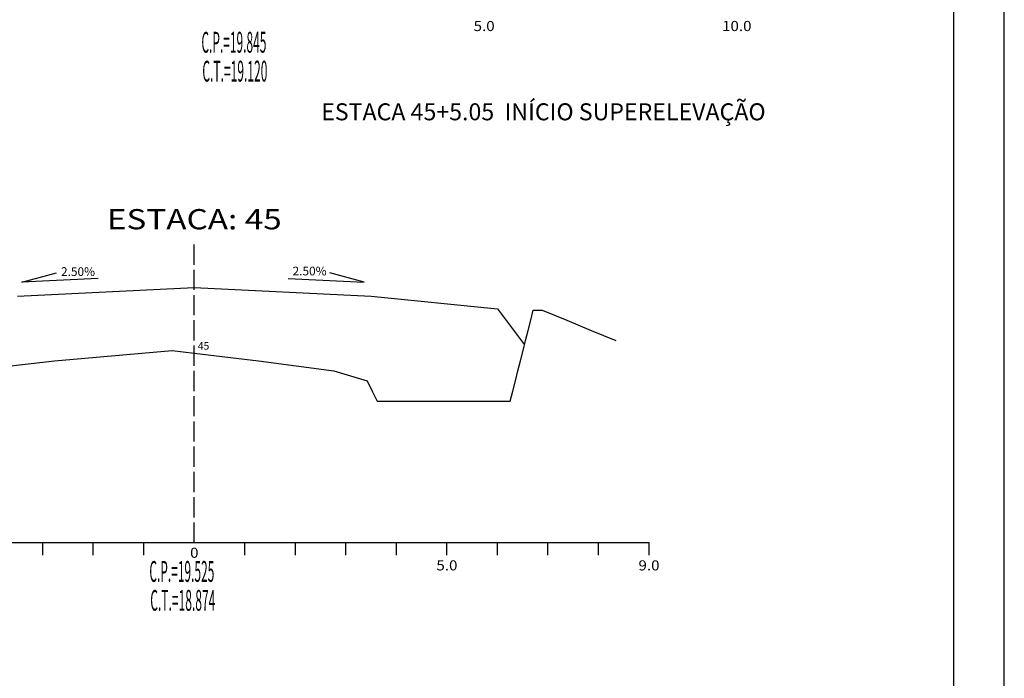
# Model space of a CAD drawing. Extents: x -57 to 4431, y 1146 to 2035.
# Drawn here: x 2172 to 2269, y 1780 to 1846 of the extents above; entities that cross this region are included whole.
import ezdxf
from ezdxf.enums import TextEntityAlignment as Align

# ---------------------------------------------------------------- set-up
doc = ezdxf.new("R2010")
doc.units = 0
doc.header["$MEASUREMENT"] = 0
doc.linetypes.add('LIN0', pattern=[0])
doc.linetypes.add('LIN1', pattern=[2.5, 2, -0.5])
doc.layers.get('0').update_dxf_attribs({"linetype": 'LIN0'})
for name, color, linetype in [('_SECOES', 7, 'LIN0'), ('COTAS', 2, 'CONTINUOUS'), ('SECOES', 7, 'LIN0')]:
    doc.layers.add(name, color=color, linetype=linetype)
doc.styles.add('ROMANS', font='romans')

# ---------------------------------------------------------------- blocks, each defined once
blk = doc.blocks.new('SIMB5')
at = {"color": 0}
blk.add_point((0, 0), dxfattribs=at)
for tag in ['COTA', 'PONTO', 'DESC']:
    blk.add_attdef(tag, (0, 0), '', height=1)
blk = doc.blocks.new('E')
at = {"layer": 'COTAS', "color": 7, "linetype": 'Continuous'}
for p, q in [((-7.541, -0.364), (-4.126, 0.566)), ((0, 0), (-7.541, -0.364))]:
    blk.add_line(p, q, dxfattribs=at)
blk.add_text('2.50%', height=0.8612, dxfattribs=at).set_placement((-3.672, 0.263))
blk = doc.blocks.new('D')
at = {"layer": 'COTAS', "color": 7, "linetype": 'Continuous'}
for p, q in [((0, 0), (7.541, -0.364)), ((7.541, -0.364), (4.126, 0.566))]:
    blk.add_line(p, q, dxfattribs=at)
blk.add_text('2.50%', height=0.8612, dxfattribs=at).set_placement((0.444, 0.32))

msp = doc.modelspace()

# ---------------------------------------------------------------- linework, layer by layer
at = {"color": 6}
msp.add_line((2264.247, 1720.321), (2264.247, 2007.321), dxfattribs=at)
at = {"color": 2}
msp.add_lwpolyline([(1853.247, 1715.321), (2269.247, 1715.321), (2269.247, 2012.321)], dxfattribs=at)
at = {"layer": 'SECOES', "color": 4, "linetype": 'LIN1'}
msp.add_line((2189.085, 1793.911), (2189.085, 1823.911), dxfattribs=at)
at = {"layer": 'SECOES', "color": 5, "linetype": 'LIN0'}
for p, q in [((2171.585, 1818.291), (2189.085, 1819.161)), ((2189.085, 1819.161), (2206.585, 1818.291)), ((2206.585, 1818.291), (2206.585, 1818.291)), ((2206.585, 1818.291), (2206.585, 1818.291)), ((2206.585, 1818.291), (2219.085, 1817.041)), ((2219.085, 1817.041), (2221.762, 1813.466))]:
    msp.add_line(p, q, dxfattribs=at)
at = {"layer": 'SECOES', "color": 4, "linetype": 'LIN0'}
for p, q in [((2089.085, 1793.911), (2234.085, 1793.911)), ((2174.085, 1792.661), (2174.085, 1793.911)), ((2179.085, 1792.661), (2179.085, 1793.911)), ((2184.085, 1792.661), (2184.085, 1793.911)), ((2189.085, 1793.911), (2189.085, 1793.911)), ((2194.085, 1792.661), (2194.085, 1793.911)), ((2199.085, 1792.661), (2199.085, 1793.911)), ((2204.085, 1792.661), (2204.085, 1793.911)), ((2209.085, 1792.661), (2209.085, 1793.911)), ((2214.085, 1792.661), (2214.085, 1793.911)), ((2219.085, 1792.661), (2219.085, 1793.911)), ((2224.085, 1792.661), (2224.085, 1793.911)), ((2229.085, 1792.661), (2229.085, 1793.911)), ((2234.085, 1792.661), (2234.085, 1793.911))]:
    msp.add_line(p, q, dxfattribs=at)
at = {"layer": 'SECOES', "color": 7, "linetype": 'LIN0', "flags": 128}
msp.add_lwpolyline([(2089.085, 1809.651), (2117.884, 1809.911), (2147.272, 1810.911), (2155.306, 1810.911), (2155.701, 1809.911), (2156.096, 1808.911), (2162.577, 1808.911), (2163.104, 1809.911), (2166.56, 1810.911), (2175.252, 1811.911), (2186.903, 1812.911), (2189.085, 1812.651), (2195.436, 1811.911), (2202.892, 1810.911), (2206.191, 1809.911), (2206.682, 1808.911), (2207.173, 1807.911), (2220.353, 1807.911), (2220.607, 1808.911), (2220.86, 1809.911), (2221.114, 1810.911), (2221.368, 1811.911), (2221.622, 1812.911), (2221.875, 1813.911), (2222.129, 1814.911), (2222.383, 1815.911), (2222.636, 1816.911), (2223.511, 1816.911), (2225.937, 1815.911), (2228.364, 1814.911), (2230.79, 1813.911)], dxfattribs=at)

# ---------------------------------------------------------------- block references
at = {"layer": '_SECOES', "color": 3}
ref = msp.add_blockref('SIMB5', (2189.085, 1812.651), dxfattribs=dict(at, xscale=0.5, yscale=0.5, zscale=0.5))
ref.add_attrib('PONTO', '45             ', (2189.435, 1813.001), dxfattribs={"color": 1, "height": 0.75, "style": 'ROMANS'})
at = {"layer": 'COTAS', "color": 2, "linetype": 'Continuous'}
for name, p in [('E', (2179.57, 1820.035)), ('D', (2198.369, 1820.035))]:
    msp.add_blockref(name, p, dxfattribs=at)

# ---------------------------------------------------------------- texts
at = {"layer": 'COTAS', "color": 5, "linetype": 'Continuous'}
msp.add_text('ESTACA 45+5.05  INÍCIO SUPERELEVAÇÃO', height=1.68, dxfattribs=at).set_placement((2201.643, 1835.699))
at = {"layer": 'SECOES', "color": 1, "style": 'ROMANS'}
for s, height, width, p, p2 in [('5.0', 1, 0.930851, (2216.728, 1844.528), (2218.811, 1844.528)), ('10.0', 1, 0.914179, (2241.311, 1844.528), (2244.228, 1844.528)), ('ESTACA: 45', 2, 1.009491, (2180.432, 1824.911), (2197.737, 1824.911)), ('0', 1, 1.029411, (2188.668, 1792.411), (2189.501, 1792.411)), ('5.0', 1, 0.930851, (2213.043, 1791.161), (2215.126, 1791.161)), ('9.0', 1, 0.930851, (2233.043, 1791.161), (2235.126, 1791.161))]:
    msp.add_text(s, height=height, dxfattribs=dict(at, width=width)).set_placement(p, p2, align=Align.FIT)
at = {"layer": 'SECOES', "color": 2, "style": 'ROMANS', "width": 0.335175}
for s, p, p2 in [('C.P.=19.845', (2189.791, 1842.388), (2196.219, 1842.388)), ('C.P.=19.525', (2184.639, 1790.029), (2191.066, 1790.029))]:
    msp.add_text(s, height=2.06521, dxfattribs=at).set_placement(p, p2, align=Align.FIT)
at = {"layer": 'SECOES', "color": 2, "style": 'ROMANS'}
for s, width, p, p2 in [('C.T.=19.120', 0.34476, (2189.881, 1839.529), (2196.323, 1839.529)), ('C.T.=18.874', 0.342955, (2184.728, 1787.17), (2191.17, 1787.17))]:
    msp.add_text(s, height=2.06521, rotation=0.00168, dxfattribs=dict(at, width=width)).set_placement(p, p2, align=Align.FIT)

doc.saveas('drawing.dxf')
